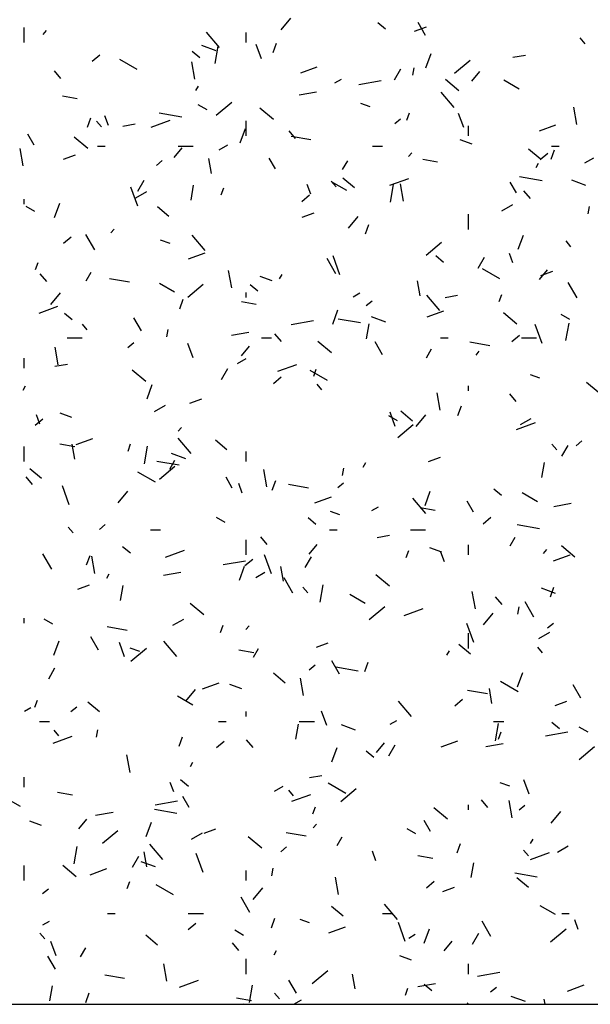
# Model space of a CAD drawing. Extents: x 16 to 252, y 17 to 337.
# Drawn here: x 93 to 95, y 162 to 166 of the extents above; entities that cross this region are included whole.
import ezdxf

# ---------------------------------------------------------------- set-up
doc = ezdxf.new("R2010")
doc.units = 0
doc.header["$MEASUREMENT"] = 0
doc.layers.add('BORDER', color=7, linetype='Continuous')

msp = doc.modelspace()

# ---------------------------------------------------------------- linework, layer by layer
at = {"layer": 'BORDER', "color": 7, "linetype": 'Continuous'}
for p, q in [((94.0378, 165.8603), (94.0763, 165.9063)), ((94.6105, 165.8377), (94.5805, 165.8897)), ((93.02, 165.81), (93.02, 165.87)), ((93.0953, 165.8418), (93.1082, 165.8571)), ((93.7933, 165.79), (93.7418, 165.8513)), ((94.4513, 165.8629), (94.4207, 165.8886)), ((94.5665, 165.8545), (94.6135, 165.8716)), ((93.9, 165.81), (93.9, 165.85)), ((95.2426, 165.8052), (95.2233, 165.8282)), ((93.716, 165.7489), (93.6853, 165.7746)), ((93.7801, 165.7773), (93.7237, 165.7979)), ((93.7764, 165.7271), (93.7885, 165.796)), ((93.96, 165.7452), (93.9395, 165.8016)), ((94.0059, 165.7704), (94.0195, 165.808)), ((93.2886, 165.736), (93.3193, 165.7617)), ((93.4674, 165.7033), (93.3981, 165.7433)), ((93.6962, 165.6651), (93.684, 165.7341)), ((94.6116, 165.7096), (94.6321, 165.766)), ((94.7254, 165.6884), (94.7867, 165.7398)), ((94.9566, 165.7516), (95.0059, 165.7603)), ((93.165, 165.6675), (93.1393, 165.6982)), ((94.1155, 165.6903), (94.1812, 165.7142)), ((94.4868, 165.6621), (94.5118, 165.7054)), ((94.5601, 165.6803), (94.5653, 165.7098)), ((94.7938, 165.6567), (94.8259, 165.695)), ((94.2508, 165.6499), (94.2768, 165.6649)), ((94.3461, 165.644), (94.4347, 165.6596)), ((94.7424, 165.6186), (94.6888, 165.6636)), ((94.9815, 165.6259), (94.9209, 165.6609)), ((93.7003, 165.6198), (93.7103, 165.6371)), ((93.2303, 165.5875), (93.1712, 165.5979)), ((94.1097, 165.6023), (94.1786, 165.6144)), ((94.7236, 165.5525), (94.6722, 165.6138)), ((93.7445, 165.5433), (93.7098, 165.5633)), ((93.781, 165.5226), (93.8423, 165.574)), ((94.0071, 165.5046), (93.9534, 165.5496)), ((94.3909, 165.555), (94.3533, 165.5687)), ((95.2104, 165.4853), (95.1983, 165.5543)), ((93.2702, 165.4742), (93.2839, 165.5118)), ((93.3535, 165.4819), (93.3398, 165.5195)), ((93.5235, 165.4748), (93.5986, 165.5022)), ((93.6439, 165.5146), (93.5552, 165.5302)), ((93.9, 165.44), (93.9, 165.5)), ((94.4879, 165.4891), (94.5109, 165.5084)), ((94.5363, 165.5028), (94.5466, 165.531)), ((94.7615, 165.4729), (94.7409, 165.5293)), ((93.3257, 165.476), (93.3064, 165.499)), ((93.4105, 165.479), (93.4597, 165.4877)), ((93.8759, 165.4133), (93.8964, 165.4697)), ((94.0954, 165.43), (94.0697, 165.4606)), ((94.78, 165.44), (94.78, 165.48)), ((95.0613, 165.4599), (95.1271, 165.4838)), ((93.0595, 165.4041), (93.0345, 165.4474)), ((93.2717, 165.3906), (93.2181, 165.4356)), ((94.156, 165.4243), (94.0772, 165.4382)), ((94.795, 165.408), (94.748, 165.4251)), ((93.0155, 165.3217), (93.0033, 165.3906)), ((93.31, 165.4), (93.34, 165.4)), ((93.6135, 165.3547), (93.6457, 165.393)), ((93.63, 165.4), (93.69, 165.4)), ((93.7918, 165.3849), (93.8264, 165.4049)), ((94.4, 165.4), (94.44, 165.4)), ((95.0641, 165.3487), (95.0182, 165.3872)), ((95.1079, 165.348), (95.1215, 165.3856)), ((95.11, 165.4), (95.14, 165.4)), ((93.1758, 165.3483), (93.2228, 165.3654)), ((93.7622, 165.2909), (93.7518, 165.35)), ((94.015, 165.3092), (93.99, 165.3525)), ((94.5431, 165.358), (94.5559, 165.3733)), ((94.6582, 165.3357), (94.5991, 165.3461)), ((95.0645, 165.3464), (95.0952, 165.3721)), ((95.242, 165.3331), (95.2766, 165.3531)), ((93.5435, 165.3233), (93.5665, 165.3426)), ((94.2818, 165.3071), (94.3018, 165.3417)), ((95.0484, 165.3148), (95.0584, 165.3321)), ((94.3288, 165.2346), (94.2828, 165.2732)), ((94.4693, 165.2444), (94.5445, 165.2718)), ((95.0718, 165.2628), (94.9832, 165.2784)), ((93.4698, 165.1624), (93.4424, 165.2376)), ((93.4703, 165.2214), (93.4953, 165.2647)), ((93.6808, 165.1854), (93.6913, 165.2445)), ((93.8007, 165.2066), (93.8109, 165.2348)), ((94.155, 165.2096), (94.1413, 165.2472)), ((94.2561, 165.2385), (94.2368, 165.2615)), ((94.2987, 165.2233), (94.2381, 165.2583)), ((94.4716, 165.178), (94.4837, 165.247)), ((94.5228, 165.1813), (94.5106, 165.2502)), ((94.9705, 165.2142), (94.9455, 165.2575)), ((95.246, 165.2438), (95.1896, 165.2643)), ((93.02, 165.17), (93.02, 165.19)), ((93.4627, 165.1949), (93.506, 165.2199)), ((94.1202, 165.1806), (94.1508, 165.2063)), ((95.0257, 165.1924), (95, 165.2231)), ((93.0617, 165.1408), (93.0271, 165.1608)), ((93.1402, 165.1171), (93.1607, 165.1735)), ((93.5935, 165.1206), (93.5475, 165.1592)), ((94.9129, 165.1431), (94.9562, 165.1681)), ((95.2553, 165.1312), (95.2606, 165.1608)), ((94.1216, 165.1179), (94.1686, 165.135)), ((94.3052, 165.0745), (94.3438, 165.1205)), ((94.78, 165.07), (94.78, 165.13)), ((93.3628, 165.056), (93.3757, 165.0713)), ((94.3722, 165.0518), (94.3859, 165.0894)), ((93.1758, 165.0148), (93.2065, 165.0405)), ((93.2995, 164.9884), (93.2645, 165.0491)), ((93.7371, 164.9858), (93.6857, 165.047)), ((94.9779, 164.991), (94.9984, 165.0473)), ((93.5979, 165.0136), (93.5603, 165.0273)), ((94.6126, 164.9672), (94.6739, 165.0186)), ((95.1864, 165.0009), (95.1672, 165.0239)), ((93.6706, 164.9537), (93.7363, 164.9776)), ((94.255, 164.8935), (94.22, 164.9541)), ((94.2712, 164.8901), (94.2439, 164.9653)), ((94.6812, 164.939), (94.6505, 164.9647)), ((94.8184, 164.9165), (94.8434, 164.9598)), ((94.9564, 164.9373), (94.9427, 164.9749)), ((93.065, 164.9104), (93.0752, 164.9385)), ((93.1089, 164.8633), (93.0831, 164.8939)), ((93.2653, 164.8663), (93.2853, 164.901)), ((93.8421, 164.8379), (93.8299, 164.9068)), ((94.002, 164.8665), (93.955, 164.8836)), ((94.0318, 164.8741), (94.0418, 164.8914)), ((94.905, 164.8733), (94.8357, 164.9133)), ((95.0613, 164.871), (95.0934, 164.9093)), ((95.0675, 164.8875), (95.1144, 164.9046)), ((93.4372, 164.8605), (93.3584, 164.8744)), ((93.616, 164.8208), (93.5554, 164.8558)), ((93.6682, 164.8014), (93.7295, 164.8528)), ((93.9459, 164.8249), (93.9152, 164.8507)), ((94.5888, 164.8071), (94.5783, 164.8662)), ((95.2105, 164.7985), (95.1755, 164.8591)), ((93.125, 164.7725), (93.1636, 164.8185)), ((93.9, 164.8), (93.9, 164.82)), ((94.324, 164.8031), (94.35, 164.8181)), ((94.6675, 164.7482), (94.616, 164.8095)), ((94.6877, 164.8005), (94.737, 164.8092)), ((94.9026, 164.7842), (94.9129, 164.8124)), ((93.0786, 164.7382), (93.1537, 164.7656)), ((93.6365, 164.7555), (93.6502, 164.7931)), ((93.9394, 164.772), (93.8803, 164.7824)), ((94.3751, 164.7679), (94.3981, 164.7872)), ((93.2105, 164.7109), (93.1799, 164.7366)), ((93.4845, 164.668), (93.4545, 164.72)), ((94.2422, 164.6947), (94.2627, 164.7511)), ((94.453, 164.7024), (94.3966, 164.7229)), ((94.6164, 164.7233), (94.6822, 164.7472)), ((94.9723, 164.6947), (94.9187, 164.7397)), ((95.1821, 164.7133), (95.1474, 164.7333)), ((93.2696, 164.6718), (93.2503, 164.6947)), ((94.0771, 164.6928), (94.1658, 164.7084)), ((94.353, 164.699), (94.2644, 164.7147)), ((94.3761, 164.6364), (94.3865, 164.6955)), ((95.0727, 164.6178), (95.0453, 164.693)), ((95.1668, 164.629), (95.1789, 164.6979)), ((93.5853, 164.6438), (93.5905, 164.6733)), ((93.8408, 164.6511), (93.9097, 164.6633)), ((94.0392, 164.6257), (94.0135, 164.6564)), ((94.9518, 164.6252), (94.9824, 164.6509)), ((93.1544, 164.5339), (93.1423, 164.6028)), ((93.19, 164.64), (93.25, 164.64)), ((93.4308, 164.6021), (93.4537, 164.6214)), ((93.6887, 164.561), (93.6681, 164.6174)), ((93.881, 164.569), (93.9131, 164.6073)), ((93.96, 164.64), (94, 164.64)), ((94.237, 164.5807), (94.1833, 164.6257)), ((94.44, 164.573), (94.41, 164.625)), ((94.67, 164.64), (94.7, 164.64)), ((94.8651, 164.6087), (94.7863, 164.6226)), ((94.99, 164.64), (95.05, 164.64)), ((94.6134, 164.5614), (94.6334, 164.596)), ((94.8106, 164.5722), (94.8234, 164.5875)), ((93.02, 164.52), (93.02, 164.56)), ((93.1416, 164.5279), (93.1908, 164.5365)), ((93.865, 164.5381), (93.8997, 164.5581)), ((94.0244, 164.5078), (94.0996, 164.5352)), ((93.5016, 164.4667), (93.448, 164.5117)), ((93.8018, 164.4757), (93.8268, 164.519)), ((94.2222, 164.4708), (94.1529, 164.5108)), ((94.167, 164.488), (94.1772, 164.5162)), ((95.0638, 164.4801), (95.0262, 164.4937)), ((93.0153, 164.4333), (93.0253, 164.4506)), ((93.5065, 164.3985), (93.527, 164.4548)), ((94.0074, 164.4594), (94.038, 164.4851)), ((94.1999, 164.4342), (94.1806, 164.4572)), ((94.78, 164.43), (94.78, 164.45)), ((95.294, 164.4247), (95.2481, 164.4633)), ((94.6686, 164.3541), (94.6565, 164.423)), ((94.9696, 164.3882), (94.9439, 164.4188)), ((93.5359, 164.3481), (93.5792, 164.3731)), ((93.6767, 164.3813), (93.7237, 164.3984)), ((94.7385, 164.3332), (94.7522, 164.3708)), ((93.0821, 164.2977), (93.0685, 164.3353)), ((93.209, 164.3251), (93.162, 164.3422)), ((94.4993, 164.3108), (94.4647, 164.3308)), ((94.4901, 164.2887), (94.4696, 164.3451)), ((94.5587, 164.3107), (94.5127, 164.3493)), ((94.5727, 164.2888), (94.6113, 164.3347)), ((93.0631, 164.2936), (93.0937, 164.3193)), ((94.4998, 164.2459), (94.5611, 164.2974)), ((94.9702, 164.2774), (95.0454, 164.3048)), ((94.9861, 164.2963), (95.0294, 164.3213)), ((93.6303, 164.2702), (93.6432, 164.2855)), ((93.2206, 164.2082), (93.1615, 164.2186)), ((93.2204, 164.1596), (93.21, 164.2187)), ((93.2257, 164.2171), (93.2914, 164.2411)), ((93.4313, 164.1917), (93.4415, 164.2199)), ((93.6809, 164.1815), (93.6295, 164.2428)), ((93.8234, 164.1967), (93.7774, 164.2353)), ((95.1303, 164.1967), (95.111, 164.2196)), ((95.15, 164.1708), (95.175, 164.2141)), ((95.2067, 164.2125), (95.2297, 164.2318)), ((93.02, 164.15), (93.02, 164.21)), ((93.4968, 164.1416), (93.5089, 164.2105)), ((93.66, 164.1609), (93.6036, 164.1815)), ((93.9, 164.15), (93.9, 164.19)), ((93.6342, 164.1353), (93.5456, 164.1509)), ((93.5968, 164.1206), (93.6168, 164.1553)), ((94.3634, 164.1284), (94.3734, 164.1457)), ((94.6225, 164.1509), (94.6695, 164.168)), ((95.0713, 164.0873), (95.0817, 164.1464)), ((93.0881, 164.0827), (93.0421, 164.1212)), ((93.5395, 164.0682), (93.4702, 164.1082)), ((93.5554, 164.0801), (93.6167, 164.1315)), ((93.981, 164.05), (93.9688, 164.119)), ((94.2806, 164.0947), (94.2858, 164.1243)), ((93.0527, 164.059), (93.027, 164.0896)), ((93.8445, 164.0445), (93.8195, 164.0878)), ((93.8836, 164.0254), (93.8699, 164.063)), ((94.0028, 164.0369), (94.0165, 164.0745)), ((94.1463, 164.045), (94.0675, 164.0589)), ((94.2623, 164.0467), (94.2853, 164.066)), ((93.1984, 163.9782), (93.1711, 164.0534)), ((93.3925, 163.9868), (93.4311, 164.0327)), ((94.6085, 163.9761), (94.629, 164.0325)), ((94.9111, 164.015), (94.8804, 164.0407)), ((95.0536, 163.9908), (94.993, 164.0258)), ((94.1715, 163.9867), (94.2373, 164.0107)), ((94.6113, 163.9439), (94.5599, 164.0052)), ((94.8, 163.9495), (94.775, 163.9928)), ((95.118, 163.9726), (95.1869, 163.9848)), ((94.2708, 163.9386), (94.2332, 163.9523)), ((94.3972, 163.9563), (94.4232, 163.9713)), ((94.6486, 163.9564), (94.5895, 163.9668)), ((93.8166, 163.9082), (93.7819, 163.9282)), ((94.1758, 163.901), (94.1451, 163.9267)), ((94.839, 163.9039), (94.8696, 163.9297)), ((93.2134, 163.8675), (93.1941, 163.8905)), ((93.318, 163.8809), (93.3409, 163.9001)), ((93.52, 163.88), (93.56, 163.88)), ((94.23, 163.88), (94.26, 163.88)), ((94.55, 163.88), (94.61, 163.88)), ((95.0622, 163.8835), (94.9736, 163.8991)), ((93.9, 163.78), (93.9, 163.84)), ((93.983, 163.8215), (93.9573, 163.8521)), ((94.4188, 163.8493), (94.468, 163.858)), ((94.945, 163.8157), (94.965, 163.8503)), ((93.129, 163.7238), (93.094, 163.7844)), ((93.4404, 163.787), (93.4098, 163.8127)), ((93.5795, 163.7712), (93.6547, 163.7986)), ((94.1485, 163.7832), (94.1806, 163.8215)), ((94.5333, 163.7694), (94.5435, 163.7975)), ((94.6749, 163.7916), (94.6279, 163.8087)), ((94.6851, 163.7531), (94.6714, 163.7907)), ((94.78, 163.78), (94.78, 163.82)), ((95.0781, 163.7864), (95.0909, 163.8017)), ((95.2022, 163.7708), (95.1486, 163.8158)), ((93.2671, 163.7407), (93.2808, 163.7783)), ((93.3003, 163.7066), (93.2881, 163.7756)), ((93.8082, 163.7417), (93.8968, 163.7573)), ((93.8946, 163.7381), (93.9253, 163.7638)), ((93.9999, 163.7059), (93.9725, 163.7811)), ((94.1334, 163.73), (94.1584, 163.7733)), ((95.1173, 163.7563), (95.1831, 163.7803)), ((93.5719, 163.7), (93.6408, 163.7122)), ((93.8728, 163.6798), (93.8933, 163.7362)), ((93.9382, 163.6913), (93.9729, 163.7113)), ((94.047, 163.6758), (94.0366, 163.7349)), ((93.3468, 163.6876), (93.3568, 163.7049)), ((94.0845, 163.6288), (94.0495, 163.6894)), ((94.4669, 163.6568), (94.4132, 163.7017)), ((93.2318, 163.6447), (93.2788, 163.6618)), ((93.4013, 163.5999), (93.4117, 163.659)), ((94.1437, 163.6299), (94.1245, 163.6529)), ((94.192, 163.5925), (94.2042, 163.6614)), ((94.8076, 163.5662), (94.7954, 163.6352)), ((95.1259, 163.6274), (95.0696, 163.6479)), ((95.1048, 163.6145), (95.1185, 163.6521)), ((94.3708, 163.5882), (94.3102, 163.6232)), ((94.9134, 163.5839), (94.8877, 163.6145)), ((95.04, 163.5338), (95.005, 163.5944)), ((93.7315, 163.5427), (93.6779, 163.5877)), ((94.387, 163.5247), (94.4483, 163.5761)), ((94.5253, 163.5408), (94.6005, 163.5682)), ((94.9758, 163.5457), (94.981, 163.5752)), ((93.02, 163.51), (93.02, 163.53)), ((93.1338, 163.5056), (93.0992, 163.5256)), ((93.6092, 163.5013), (93.6525, 163.5263)), ((94.8402, 163.503), (94.8788, 163.549)), ((95.0939, 163.4912), (95.1169, 163.5105)), ((93.4275, 163.4812), (93.3487, 163.4951)), ((93.7976, 163.4731), (93.8078, 163.5013)), ((93.8978, 163.4844), (93.9107, 163.4997)), ((94.8014, 163.4336), (94.774, 163.5087)), ((95.0594, 163.4494), (95.1027, 163.4744)), ((93.1371, 163.3836), (93.1577, 163.44)), ((93.314, 163.4033), (93.284, 163.4553)), ((93.4173, 163.3768), (93.3968, 163.4332)), ((93.6248, 163.3772), (93.5733, 163.4385)), ((94.78, 163.41), (94.78, 163.47)), ((93.4778, 163.3972), (93.4402, 163.4109)), ((93.4427, 163.3589), (93.5039, 163.4103)), ((93.9298, 163.3927), (93.8707, 163.4031)), ((93.9284, 163.3749), (93.9484, 163.4096)), ((94.1776, 163.4143), (94.2246, 163.4314)), ((94.695, 163.3827), (94.705, 163.4)), ((94.7886, 163.3868), (94.7426, 163.4254)), ((95.0741, 163.3924), (95.0548, 163.4154)), ((94.2695, 163.3083), (94.2395, 163.3603)), ((94.3691, 163.3183), (94.3828, 163.3559)), ((93.1168, 163.2892), (93.1418, 163.3325)), ((94.1495, 163.3254), (94.1725, 163.3447)), ((94.3434, 163.3198), (94.2547, 163.3354)), ((94.0533, 163.2728), (94.0073, 163.3113)), ((94.1269, 163.2228), (94.1147, 163.2917)), ((94.9771, 163.2382), (94.9078, 163.2782)), ((94.9748, 163.2575), (94.9953, 163.3138)), ((93.66, 163.201), (93.6985, 163.2469)), ((93.7266, 163.2501), (93.7924, 163.2741)), ((93.8819, 163.2501), (93.8349, 163.2672)), ((94.8555, 163.2295), (94.7767, 163.2433)), ((94.8735, 163.192), (94.8631, 163.2511)), ((95.225, 163.2134), (95.195, 163.2653)), ((93.0619, 163.1769), (93.0721, 163.2051)), ((93.6881, 163.1856), (93.6275, 163.2206)), ((94.5551, 163.1397), (94.5037, 163.201)), ((94.7262, 163.1827), (94.7568, 163.2084)), ((95.1235, 163.1839), (95.1705, 163.201)), ((93.0203, 163.1613), (93.0462, 163.1763)), ((93.2052, 163.1596), (93.2282, 163.1789)), ((93.318, 163.1587), (93.272, 163.1973)), ((93.9, 163.14), (93.9, 163.16)), ((94.2188, 163.1045), (94.1983, 163.1609)), ((94.4705, 163.1094), (94.4964, 163.1244)), ((93.08, 163.12), (93.12, 163.12)), ((93.1572, 163.0632), (93.1379, 163.0862)), ((93.3058, 163.0583), (93.311, 163.0878)), ((93.79, 163.12), (93.82, 163.12)), ((94.0965, 163.0508), (94.1069, 163.1099)), ((94.11, 163.12), (94.17, 163.12)), ((94.3329, 163.086), (94.2766, 163.1065)), ((94.88, 163.12), (94.92, 163.12)), ((94.8872, 163.0434), (94.8994, 163.1124)), ((95.141, 163.0911), (95.1103, 163.1168)), ((95.2542, 163.0782), (95.2195, 163.0982)), ((93.1346, 163.0347), (93.2098, 163.062)), ((93.6334, 163.0221), (93.6471, 163.0596)), ((93.7818, 163.0169), (93.8125, 163.0426)), ((93.9269, 163.0172), (93.9012, 163.0478)), ((94.6724, 163.0197), (94.7382, 163.0437)), ((94.8996, 163.0507), (94.9098, 163.0789)), ((95.0854, 163.0632), (95.1741, 163.0788)), ((94.2391, 162.9612), (94.2597, 163.0176)), ((94.416, 162.9974), (94.4481, 163.0357)), ((94.465, 162.9843), (94.49, 163.0276)), ((94.8491, 163.0215), (94.918, 163.0336)), ((95.2186, 162.9693), (95.2799, 163.0207)), ((93.4392, 162.9188), (93.427, 162.9877)), ((94.4057, 162.9771), (94.375, 163.0028)), ((93.6784, 162.9419), (93.6884, 162.9592)), ((93.02, 162.86), (93.02, 162.9)), ((93.6703, 162.8631), (93.6397, 162.8888)), ((94.1499, 162.8982), (94.1991, 162.9069)), ((95.0203, 162.8322), (94.9997, 162.8886)), ((93.6123, 162.8412), (93.5986, 162.8787)), ((94.0115, 162.8444), (94.0461, 162.8644)), ((94.0876, 162.8257), (94.0683, 162.8487)), ((94.2943, 162.8356), (94.225, 162.8756)), ((94.2742, 162.8035), (94.3355, 162.8549)), ((94.9437, 162.8636), (94.9061, 162.8773)), ((93.0053, 162.7831), (92.9447, 162.8181)), ((93.2109, 162.8289), (93.1519, 162.8394)), ((93.674, 162.7798), (93.649, 162.8231)), ((94.0804, 162.8043), (94.1556, 162.8316)), ((94.8572, 162.7796), (94.8315, 162.8103)), ((93.6246, 162.756), (93.5359, 162.7716)), ((93.5393, 162.7905), (93.6279, 162.8062)), ((94.1639, 162.7545), (94.1741, 162.7827)), ((94.6968, 162.7328), (94.6431, 162.7778)), ((94.78, 162.77), (94.78, 162.79)), ((94.9534, 162.739), (94.9413, 162.8079)), ((94.9811, 162.77), (95.0041, 162.7893)), ((93.2357, 162.6954), (93.2679, 162.7337)), ((93.3029, 162.7489), (93.3719, 162.761)), ((95.1077, 162.7172), (95.1463, 162.7632)), ((93.0889, 162.7087), (93.0419, 162.7258)), ((93.5034, 162.665), (93.524, 162.7214)), ((93.7327, 162.6777), (93.7797, 162.6948)), ((94.1653, 162.6986), (94.1782, 162.714)), ((94.5714, 162.6756), (94.5368, 162.6956)), ((94.6295, 162.6848), (94.6045, 162.7281)), ((93.3299, 162.6377), (93.3912, 162.6891)), ((93.6824, 162.6544), (93.7257, 162.6794)), ((93.9614, 162.6188), (93.9078, 162.6638)), ((94.1367, 162.6657), (94.0579, 162.6796)), ((94.26, 162.6292), (94.28, 162.6639)), ((95.0266, 162.637), (95.0366, 162.6543)), ((93.2172, 162.556), (93.2294, 162.6249)), ((93.5686, 162.573), (93.5172, 162.6342)), ((94.0367, 162.6042), (94.0597, 162.6235)), ((94.7354, 162.5997), (94.7491, 162.6373)), ((95.1326, 162.6026), (95.1759, 162.6276)), ((93.4484, 162.5435), (93.4734, 162.5868)), ((93.5052, 162.5445), (93.4948, 162.6036)), ((93.7286, 162.5217), (93.7012, 162.5968)), ((94.4137, 162.5688), (94.4001, 162.6064)), ((94.6389, 162.5771), (94.5798, 162.5876)), ((95.0179, 162.5881), (94.9986, 162.6111)), ((95.0263, 162.5739), (95.1014, 162.6012)), ((93.02, 162.49), (93.02, 162.55)), ((93.2261, 162.5048), (93.1725, 162.5498)), ((93.2817, 162.5135), (93.3475, 162.5375)), ((93.5399, 162.5445), (93.4836, 162.565)), ((94.001, 162.5092), (94.0062, 162.5387)), ((94.7917, 162.5018), (94.8021, 162.5609)), ((93.9, 162.49), (93.9, 162.53)), ((94.2658, 162.435), (94.2536, 162.5039)), ((95.0525, 162.5042), (94.9639, 162.5198)), ((95.0185, 162.4629), (94.9725, 162.5014)), ((93.0924, 162.4384), (93.1154, 162.4577)), ((93.4282, 162.4582), (93.4385, 162.4864)), ((93.6116, 162.4331), (93.5423, 162.4731)), ((93.9275, 162.4152), (93.966, 162.4612)), ((94.6134, 162.4615), (94.644, 162.4872)), ((94.6786, 162.4473), (94.7256, 162.4644)), ((93.914, 162.3641), (93.879, 162.4247)), ((94.2832, 162.3488), (94.2372, 162.3874)), ((94.499, 162.3354), (94.4475, 162.3967)), ((95.1257, 162.3556), (95.0651, 162.3906)), ((93.35, 162.36), (93.38, 162.36)), ((93.67, 162.36), (93.73, 162.36)), ((93.9997, 162.3034), (94.0134, 162.341)), ((94.44, 162.36), (94.48, 162.36)), ((95.15, 162.36), (95.18, 162.36)), ((93.0935, 162.3144), (93.1195, 162.3294)), ((93.669, 162.2957), (93.6997, 162.3214)), ((94.1507, 162.3222), (94.1131, 162.3359)), ((94.2275, 162.2831), (94.2933, 162.3071)), ((94.53, 162.2494), (94.5027, 162.3245)), ((94.8695, 162.2691), (94.8345, 162.3297)), ((95.2152, 162.2965), (95.2015, 162.3341)), ((93.101, 162.259), (93.0818, 162.2819)), ((93.5478, 162.2348), (93.5019, 162.2734)), ((93.8887, 162.2731), (93.854, 162.2931)), ((94.5437, 162.2626), (94.5697, 162.2776)), ((94.6054, 162.2426), (94.626, 162.299)), ((94.7966, 162.2386), (94.8216, 162.2819)), ((95.1058, 162.248), (95.1671, 162.2995)), ((93.146, 162.1926), (93.1255, 162.2489)), ((93.8707, 162.2129), (93.845, 162.2436)), ((94.6835, 162.2116), (94.7156, 162.2499)), ((93.1435, 162.1386), (93.1135, 162.1906)), ((93.2434, 162.1885), (93.2634, 162.2231)), ((94.01, 162.1962), (94.02, 162.2135)), ((94.5548, 162.1751), (94.5078, 162.1922)), ((93.5851, 162.0915), (93.5729, 162.1605)), ((93.9, 162.12), (93.9, 162.18)), ((94.78, 162.12), (94.78, 162.16)), ((93.4178, 162.102), (93.3391, 162.1159)), ((94.1614, 162.0822), (94.2227, 162.1337)), ((94.3318, 162.0607), (94.3213, 162.1198)), ((94.8165, 162.112), (94.9051, 162.1276)), ((93.1217, 162.0144), (93.1321, 162.0735)), ((93.6355, 162.0677), (93.7107, 162.095)), ((93.9124, 162.0069), (93.9246, 162.0759)), ((94.099, 162.0437), (94.069, 162.0956)), ((94.5802, 162.0703), (94.6491, 162.0825)), ((94.6355, 162.0532), (94.6049, 162.0789)), ((94.8683, 162.0488), (94.8913, 162.0681)), ((95.1734, 162.0527), (95.2392, 162.0767)), ((93.264, 162.0072), (93.2777, 162.0448)), ((94.0314, 162.0214), (94.0121, 162.0444)), ((94.5302, 162.0359), (94.5405, 162.0641)), ((95.0059, 162.011), (94.9495, 162.0315)), ((93.9201, 162.0134), (93.861, 162.0238)), ((93.8893, 162), (93.8903, 162.0027)), ((94.0889, 162), (94.1193, 162.0176)), ((94.7804, 162), (94.7754, 162.006)), ((95.0248, 162), (95.0245, 162.0007)), ((95.0837, 162), (95.0802, 162.0201))]:
    msp.add_line(p, q, dxfattribs=at)
msp.add_lwpolyline([(53, 168), (43.9954, 317.8775), (94.1549, 317.8775), (96.1549, 323.8775), (27.9954, 334.8775), (28, 162), (140, 162), (140, 192), (113, 192), (113, 180), (116, 180), (116, 168)], close=True, dxfattribs=at)

doc.saveas('drawing.dxf')
